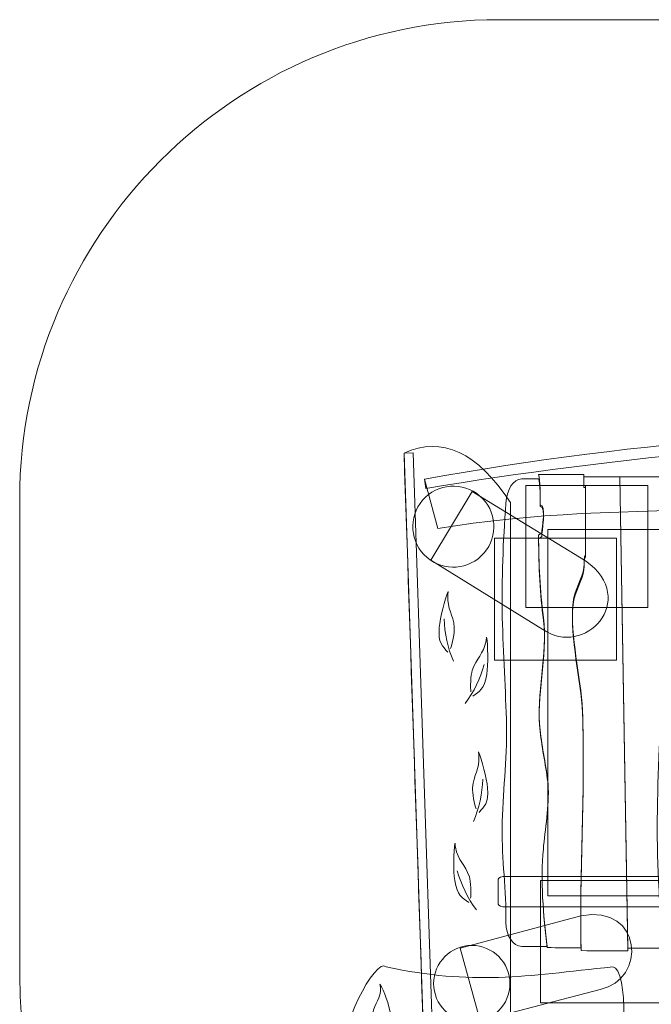
# Model space of a CAD drawing. Units: centimetres. Extents: x -5.62 to -0.92, y -9.45 to -4.48.
# Drawn here: x -5.62 to -3.55, y -7.71 to -4.48 of the extents above; entities that cross this region are included whole.
import ezdxf
from ezdxf.lldxf.tags import DXFTag

# ---------------------------------------------------------------- set-up
doc = ezdxf.new("R2010")
doc.units = ezdxf.units.CM
doc.header["$MEASUREMENT"] = 0
doc.layers.add('Ebene 1', color=7, linetype='Continuous')
tags = doc.linetypes.add('New Line1', pattern=[0.4, 0.1, -0.3]).pattern_tags.tags
tags[6:7] = [DXFTag(74, 4), DXFTag(75, 0), DXFTag(340, '0'), DXFTag(46, 1.0), DXFTag(50, 0.0), DXFTag(44, 0.0), DXFTag(45, 0.0)]
tags[4:5] = [DXFTag(74, 4), DXFTag(75, 0), DXFTag(340, '0'), DXFTag(46, 1.0), DXFTag(50, 0.0), DXFTag(44, 0.0), DXFTag(45, 0.0)]

msp = doc.modelspace()

# ---------------------------------------------------------------- linework, layer by layer
at = {"layer": 'Ebene 1', "lineweight": 9}
for points in [[(-4.06322, -6.58042), (-3.66322, -6.58042), (-3.66322, -6.18042), (-4.06322, -6.18042), (-4.06322, -6.58042)], [(-3.91214, -7.7025), (-3.51214, -7.7025), (-3.51214, -7.3025), (-3.91214, -7.3025), (-3.91214, -7.7025)]]:
    msp.add_lwpolyline(points, close=True, dxfattribs=at)
at = {"layer": 'Ebene 1', "color": 7, "lineweight": 18}
msp.add_ellipse((-4.13755, -7.63985), major_axis=(0, 0.125), ratio=1, dxfattribs=at)
at = {"layer": 'Ebene 1', "color": 7, "linetype": 'New Line1', "lineweight": 18}
msp.add_open_spline([(-4.04822, -4.4825), (-4.04822, -4.4825), (-2.48822, -4.4825), (-2.48822, -4.4825), (-2.48822, -4.4825), (-1.62472, -4.4825), (-0.91823, -5.18899), (-0.91823, -6.05249), (-0.91823, -6.05249), (-0.91823, -6.05249), (-0.91823, -7.61249), (-0.91823, -7.61249), (-0.91823, -7.61249), (-0.91823, -8.38228), (-1.47969, -9.02727), (-2.21332, -9.15821), (-2.21332, -9.15821), (-2.46904, -9.33894), (-2.7805, -9.44541), (-3.11565, -9.44541), (-3.11565, -9.44541), (-3.11565, -9.44541), (-3.46004, -9.44541), (-3.46004, -9.44541), (-3.46004, -9.44541), (-3.80178, -9.44541), (-4.11886, -9.33468), (-4.37736, -9.14743), (-4.37736, -9.14743), (-5.08422, -8.99509), (-5.61821, -8.36318), (-5.61821, -7.61249), (-5.61821, -7.61249), (-5.61821, -7.61249), (-5.61821, -6.05249), (-5.61821, -6.05249), (-5.61821, -6.05249), (-5.61821, -5.18899), (-4.91172, -4.4825), (-4.04822, -4.4825)], degree=3, knots=[0, 0, 0, 0, 0.0909091, 0.0909091, 0.0909091, 0.0909091, 0.1818182, 0.1818182, 0.1818182, 0.1818182, 0.2727273, 0.2727273, 0.2727273, 0.2727273, 0.3636364, 0.3636364, 0.3636364, 0.3636364, 0.4545455, 0.4545455, 0.4545455, 0.4545455, 0.5454545, 0.5454545, 0.5454545, 0.5454545, 0.6363636, 0.6363636, 0.6363636, 0.6363636, 0.7272727, 0.7272727, 0.7272727, 0.7272727, 0.8181818, 0.8181818, 0.8181818, 0.8181818, 1, 1, 1, 1], dxfattribs=at)
at = {"layer": 'Ebene 1', "color": 7, "lineweight": 18}
for points, knots in [([(-4.29266, -5.98799), (-3.58234, -5.85669), (-2.87885, -5.82077), (-2.17496, -5.77923), (-2.17496, -5.77923), (-2.13548, -5.78916), (-2.12889, -6.06461), (-2.1704, -6.07453), (-2.1704, -6.07453), (-2.96122, -6.11562), (-3.63897, -6.04743), (-4.24861, -6.14931), (-4.24861, -6.14931), (-4.24861, -6.14931), (-4.29266, -5.98799), (-4.29266, -5.98799)], [0, 0, 0, 0, 0.2, 0.2, 0.2, 0.2, 0.4, 0.4, 0.4, 0.4, 0.6, 0.6, 0.6, 0.6, 1, 1, 1, 1]), ([(-4.29266, -5.98799), (-3.58234, -5.85669), (-2.87885, -5.82077), (-2.17496, -5.77923), (-2.17496, -5.77923), (-2.17344, -5.78916), (-2.17192, -5.79908), (-2.1704, -5.80901), (-2.1704, -5.80901), (-2.96122, -5.8501), (-3.67845, -5.91589), (-4.28809, -6.01777), (-4.28809, -6.01777), (-4.28809, -6.01777), (-4.29266, -5.98799), (-4.29266, -5.98799)], [0, 0, 0, 0, 0.2, 0.2, 0.2, 0.2, 0.4, 0.4, 0.4, 0.4, 0.6, 0.6, 0.6, 0.6, 1, 1, 1, 1]), ([(-4.01087, -6.06439), (-4.11914, -5.89923), (-4.23533, -5.84506), (-4.35944, -5.90188), (-4.35944, -5.90188), (-4.33823, -6.53676), (-4.31701, -7.17163), (-4.29579, -7.80651), (-4.29579, -7.80651), (-4.20082, -7.86266), (-4.10585, -7.85439), (-4.01087, -7.75199), (-4.01087, -7.75199), (-4.01087, -7.18946), (-4.01087, -6.62693), (-4.01087, -6.06439)], [0, 0, 0, 0, 0.2, 0.2, 0.2, 0.2, 0.4, 0.4, 0.4, 0.4, 0.6, 0.6, 0.6, 0.6, 1, 1, 1, 1]), ([(-4.32946, -5.90088), (-4.32946, -5.90088), (-4.35945, -5.90188), (-4.35945, -5.90188), (-4.35945, -5.90188), (-4.35945, -5.90188), (-4.29579, -7.80651), (-4.29579, -7.80651), (-4.29579, -7.80651), (-4.29579, -7.80651), (-4.26581, -7.80551), (-4.26581, -7.80551), (-4.26581, -7.80551), (-4.26581, -7.80551), (-4.32946, -5.90088), (-4.32946, -5.90088)], [0, 0, 0, 0, 0.2, 0.2, 0.2, 0.2, 0.4, 0.4, 0.4, 0.4, 0.6, 0.6, 0.6, 0.6, 1, 1, 1, 1]), ([(-4.1019, -6.05141), (-4.0513, -6.10448), (-4.0533, -6.18851), (-4.10637, -6.23911), (-4.10637, -6.23911), (-4.15943, -6.28971), (-4.24347, -6.28771), (-4.29407, -6.23464), (-4.29407, -6.23464), (-4.34466, -6.18157), (-4.34266, -6.09754), (-4.2896, -6.04694), (-4.2896, -6.04694), (-4.23653, -5.99634), (-4.15249, -5.99835), (-4.1019, -6.05141)], [0, 0, 0, 0, 0.2, 0.2, 0.2, 0.2, 0.4, 0.4, 0.4, 0.4, 0.6, 0.6, 0.6, 0.6, 1, 1, 1, 1]), ([(-3.91858, -5.98649), (-3.91858, -5.98649), (-3.97408, -5.98649), (-3.97408, -5.98649), (-3.97408, -5.98649), (-4.00248, -5.98649), (-4.0225, -6.02228), (-4.02569, -6.06575), (-4.02569, -6.06575), (-4.03527, -6.19613), (-4.0401, -6.31232), (-4.03754, -6.44144), (-4.03754, -6.44144), (-4.0353, -6.55537), (-4.02625, -6.68257), (-4.02376, -6.79409), (-4.02376, -6.79409), (-4.02119, -6.90914), (-4.03717, -7.01673), (-4.03818, -7.13024), (-4.03818, -7.13024), (-4.03906, -7.23041), (-4.02481, -7.33649), (-4.02569, -7.4387), (-4.02569, -7.4387), (-4.02606, -7.48225), (-4.00248, -7.51795), (-3.97408, -7.51795), (-3.97408, -7.51795), (-3.95194, -7.51795), (-3.9234, -7.51818), (-3.89035, -7.51851), (-3.89035, -7.51851), (-3.90322, -7.41701), (-3.91346, -7.29779), (-3.90322, -7.19962), (-3.90322, -7.19962), (-3.8981, -7.13651), (-3.88274, -7.05936), (-3.88785, -6.98924), (-3.88785, -6.98924), (-3.89297, -6.93314), (-3.90834, -6.87002), (-3.91346, -6.81392), (-3.91346, -6.81392), (-3.92882, -6.70172), (-3.88785, -6.56848), (-3.90322, -6.44926), (-3.90322, -6.44926), (-3.91346, -6.36511), (-3.91859, -6.27395), (-3.91859, -6.18278), (-3.91859, -6.18278), (-3.91859, -6.18278), (-3.90834, -6.17577), (-3.90834, -6.17577), (-3.90834, -6.17577), (-3.90834, -6.16174), (-3.89297, -6.07621), (-3.91346, -6.07621), (-3.91346, -6.07621), (-3.91346, -6.05517), (-3.91346, -6.00046), (-3.91858, -5.98649)], [0, 0, 0, 0, 0.0588235, 0.0588235, 0.0588235, 0.0588235, 0.1176471, 0.1176471, 0.1176471, 0.1176471, 0.1764706, 0.1764706, 0.1764706, 0.1764706, 0.2352941, 0.2352941, 0.2352941, 0.2352941, 0.2941176, 0.2941176, 0.2941176, 0.2941176, 0.3529412, 0.3529412, 0.3529412, 0.3529412, 0.4117647, 0.4117647, 0.4117647, 0.4117647, 0.4705882, 0.4705882, 0.4705882, 0.4705882, 0.5294118, 0.5294118, 0.5294118, 0.5294118, 0.5882353, 0.5882353, 0.5882353, 0.5882353, 0.6470588, 0.6470588, 0.6470588, 0.6470588, 0.7058824, 0.7058824, 0.7058824, 0.7058824, 0.7647059, 0.7647059, 0.7647059, 0.7647059, 0.8235294, 0.8235294, 0.8235294, 0.8235294, 0.8823529, 0.8823529, 0.8823529, 0.8823529, 1, 1, 1, 1]), ([(-3.89035, -7.52186), (-3.8573, -7.52219), (-3.81973, -7.52263), (-3.77951, -7.52299), (-3.77951, -7.52299), (-3.78543, -7.26316), (-3.76494, -7.00073), (-3.77518, -6.7454), (-3.77518, -6.7454), (-3.7803, -6.63192), (-3.81615, -6.50425), (-3.80591, -6.39078), (-3.80591, -6.39078), (-3.8008, -6.34822), (-3.77518, -6.31275), (-3.77006, -6.27729), (-3.77006, -6.27729), (-3.77006, -6.26311), (-3.77006, -6.24183), (-3.76494, -6.23473), (-3.76494, -6.23473), (-3.76494, -6.23473), (-3.76494, -6.01486), (-3.76494, -6.01486), (-3.76494, -6.01486), (-3.76494, -6.01486), (-3.76494, -6.00778), (-3.76494, -6.00778), (-3.76494, -6.00778), (-3.76494, -6.00778), (-3.77006, -6.00778), (-3.77006, -6.00778), (-3.77006, -6.00778), (-3.77006, -6.00778), (-3.77006, -5.97237), (-3.77006, -5.97237), (-3.77006, -5.97237), (-3.77006, -5.97237), (-3.91858, -5.97237), (-3.91858, -5.97237), (-3.91858, -5.97237), (-3.91346, -5.9865), (-3.91346, -6.05033), (-3.91346, -6.07161), (-3.91346, -6.07161), (-3.89297, -6.07161), (-3.90834, -6.14962), (-3.90834, -6.16381), (-3.90834, -6.16381), (-3.90834, -6.16381), (-3.91859, -6.1709), (-3.91859, -6.1709), (-3.91859, -6.1709), (-3.91859, -6.26311), (-3.91346, -6.35531), (-3.90322, -6.44042), (-3.90322, -6.44042), (-3.88785, -6.561), (-3.92882, -6.69575), (-3.91346, -6.80923), (-3.91346, -6.80923), (-3.90834, -6.86597), (-3.89297, -6.92981), (-3.88785, -6.98655), (-3.88785, -6.98655), (-3.88274, -7.05747), (-3.8981, -7.1355), (-3.90322, -7.19933), (-3.90322, -7.19933), (-3.91346, -7.29862), (-3.90322, -7.4192), (-3.89035, -7.52186)], [0, 0, 0, 0, 0.0526316, 0.0526316, 0.0526316, 0.0526316, 0.1052632, 0.1052632, 0.1052632, 0.1052632, 0.1578947, 0.1578947, 0.1578947, 0.1578947, 0.2105263, 0.2105263, 0.2105263, 0.2105263, 0.2631579, 0.2631579, 0.2631579, 0.2631579, 0.3157895, 0.3157895, 0.3157895, 0.3157895, 0.3684211, 0.3684211, 0.3684211, 0.3684211, 0.4210526, 0.4210526, 0.4210526, 0.4210526, 0.4736842, 0.4736842, 0.4736842, 0.4736842, 0.5263158, 0.5263158, 0.5263158, 0.5263158, 0.5789474, 0.5789474, 0.5789474, 0.5789474, 0.6315789, 0.6315789, 0.6315789, 0.6315789, 0.6842105, 0.6842105, 0.6842105, 0.6842105, 0.7368421, 0.7368421, 0.7368421, 0.7368421, 0.7894737, 0.7894737, 0.7894737, 0.7894737, 0.8421053, 0.8421053, 0.8421053, 0.8421053, 0.8947368, 0.8947368, 0.8947368, 0.8947368, 1, 1, 1, 1]), ([(-3.77951, -7.5318), (-3.73124, -7.53224), (-3.67914, -7.53261), (-3.62644, -7.53263), (-3.62644, -7.53263), (-3.62644, -7.53263), (-3.65227, -5.9795), (-3.65227, -5.9795), (-3.65227, -5.9795), (-3.65227, -5.9795), (-3.77006, -5.9795), (-3.77006, -5.9795), (-3.77006, -5.9795), (-3.77006, -5.9795), (-3.77006, -6.01494), (-3.77006, -6.01494), (-3.77006, -6.01494), (-3.77006, -6.01494), (-3.76494, -6.01494), (-3.76494, -6.01494), (-3.76494, -6.01494), (-3.76494, -6.01494), (-3.76494, -6.02203), (-3.76494, -6.02203), (-3.76494, -6.02203), (-3.76494, -6.02203), (-3.76494, -6.24214), (-3.76494, -6.24214), (-3.76494, -6.24214), (-3.77006, -6.24924), (-3.77006, -6.27055), (-3.77006, -6.28475), (-3.77006, -6.28475), (-3.77518, -6.32024), (-3.8008, -6.35575), (-3.80591, -6.39835), (-3.80591, -6.39835), (-3.81615, -6.51195), (-3.7803, -6.63976), (-3.77518, -6.75337), (-3.77518, -6.75337), (-3.76494, -7.00897), (-3.78543, -7.27168), (-3.77951, -7.5318)], [0, 0, 0, 0, 0.0833333, 0.0833333, 0.0833333, 0.0833333, 0.1666667, 0.1666667, 0.1666667, 0.1666667, 0.25, 0.25, 0.25, 0.25, 0.3333333, 0.3333333, 0.3333333, 0.3333333, 0.4166667, 0.4166667, 0.4166667, 0.4166667, 0.5, 0.5, 0.5, 0.5, 0.5833333, 0.5833333, 0.5833333, 0.5833333, 0.6666667, 0.6666667, 0.6666667, 0.6666667, 0.75, 0.75, 0.75, 0.75, 0.8333333, 0.8333333, 0.8333333, 0.8333333, 1, 1, 1, 1]), ([(-3.62644, -7.52382), (-3.5796, -7.52384), (-3.53227, -7.52361), (-3.48671, -7.52293), (-3.48671, -7.52293), (-3.50375, -7.49734), (-3.51911, -7.44791), (-3.51911, -7.41262), (-3.51911, -7.41262), (-3.51911, -7.39143), (-3.52423, -7.35613), (-3.52423, -7.33496), (-3.52423, -7.33496), (-3.53448, -7.17963), (-3.52935, -7.02432), (-3.52423, -6.86899), (-3.52423, -6.86899), (-3.52423, -6.85488), (-3.50887, -6.82663), (-3.50887, -6.81251), (-3.50887, -6.81251), (-3.48326, -6.60071), (-3.48326, -6.31125), (-3.50887, -6.09946), (-3.50887, -6.09946), (-3.50887, -6.08534), (-3.50887, -6.03591), (-3.514, -6.02179), (-3.514, -6.02179), (-3.514, -6.02179), (-3.51911, -6.02179), (-3.51911, -6.02179), (-3.51911, -6.02179), (-3.51911, -6.02179), (-3.51911, -5.9795), (-3.51911, -5.9795), (-3.51911, -5.9795), (-3.51911, -5.9795), (-3.65227, -5.9795), (-3.65227, -5.9795), (-3.65227, -5.9795), (-3.65227, -5.9795), (-3.62644, -7.52382), (-3.62644, -7.52382)], [0, 0, 0, 0, 0.0833333, 0.0833333, 0.0833333, 0.0833333, 0.1666667, 0.1666667, 0.1666667, 0.1666667, 0.25, 0.25, 0.25, 0.25, 0.3333333, 0.3333333, 0.3333333, 0.3333333, 0.4166667, 0.4166667, 0.4166667, 0.4166667, 0.5, 0.5, 0.5, 0.5, 0.5833333, 0.5833333, 0.5833333, 0.5833333, 0.6666667, 0.6666667, 0.6666667, 0.6666667, 0.75, 0.75, 0.75, 0.75, 0.8333333, 0.8333333, 0.8333333, 0.8333333, 1, 1, 1, 1]), ([(-4.13646, -6.02821), (-4.13646, -6.02821), (-3.76519, -6.25466), (-3.76519, -6.25466), (-3.76519, -6.25466), (-3.58623, -6.3841), (-3.77025, -6.57529), (-3.90477, -6.47973), (-3.90477, -6.47973), (-3.90477, -6.47973), (-4.27221, -6.25337), (-4.27221, -6.25337), (-4.27221, -6.25337), (-4.27221, -6.25337), (-4.13646, -6.02821), (-4.13646, -6.02821)], [0, 0, 0, 0, 0.2, 0.2, 0.2, 0.2, 0.4, 0.4, 0.4, 0.4, 0.6, 0.6, 0.6, 0.6, 1, 1, 1, 1]), ([(-4.02694, -7.2887), (-4.02694, -7.2887), (-2.17321, -7.2887), (-2.17321, -7.2887), (-2.17321, -7.2887), (-2.16004, -7.2887), (-2.14927, -7.29287), (-2.14927, -7.29798), (-2.14927, -7.29798), (-2.14927, -7.29798), (-2.14927, -7.37943), (-2.14927, -7.37943), (-2.14927, -7.37943), (-2.14927, -7.38453), (-2.16004, -7.3887), (-2.17321, -7.3887), (-2.17321, -7.3887), (-2.17321, -7.3887), (-4.02694, -7.3887), (-4.02694, -7.3887), (-4.02694, -7.3887), (-4.0401, -7.3887), (-4.05087, -7.38453), (-4.05087, -7.37943), (-4.05087, -7.37943), (-4.05087, -7.37943), (-4.05087, -7.29798), (-4.05087, -7.29798), (-4.05087, -7.29798), (-4.05087, -7.29287), (-4.0401, -7.2887), (-4.02694, -7.2887)], [0, 0, 0, 0, 0.1111111, 0.1111111, 0.1111111, 0.1111111, 0.2222222, 0.2222222, 0.2222222, 0.2222222, 0.3333333, 0.3333333, 0.3333333, 0.3333333, 0.4444444, 0.4444444, 0.4444444, 0.4444444, 0.5555556, 0.5555556, 0.5555556, 0.5555556, 0.6666667, 0.6666667, 0.6666667, 0.6666667, 0.7777778, 0.7777778, 0.7777778, 0.7777778, 1, 1, 1, 1]), ([(-4.17581, -7.52333), (-4.17581, -7.52333), (-3.78029, -7.41746), (-3.78029, -7.41746), (-3.78029, -7.41746), (-3.5758, -7.37961), (-3.56508, -7.62923), (-3.7176, -7.6588), (-3.7176, -7.6588), (-3.7176, -7.6588), (-4.11059, -7.76213), (-4.11059, -7.76213), (-4.11059, -7.76213), (-4.11059, -7.76213), (-4.17581, -7.52333), (-4.17581, -7.52333)], [0, 0, 0, 0, 0.2, 0.2, 0.2, 0.2, 0.4, 0.4, 0.4, 0.4, 0.6, 0.6, 0.6, 0.6, 1, 1, 1, 1]), ([(-4.54497, -7.86093), (-4.26022, -7.91976), (-3.97528, -7.93395), (-3.69022, -7.9176), (-3.69022, -7.9176), (-3.62449, -7.89933), (-3.62566, -7.58841), (-3.67582, -7.58487), (-3.67582, -7.58487), (-3.96751, -7.61574), (-4.13347, -7.64577), (-4.41767, -7.58501), (-4.41767, -7.58501), (-4.45164, -7.54882), (-4.58344, -7.80694), (-4.54497, -7.86093)], [0, 0, 0, 0, 0.2, 0.2, 0.2, 0.2, 0.4, 0.4, 0.4, 0.4, 0.6, 0.6, 0.6, 0.6, 1, 1, 1, 1])]:
    msp.add_open_spline(points, degree=3, knots=knots, dxfattribs=at)
at = {"layer": 'Ebene 1', "color": 250, "lineweight": 18}
for points, knots in [([(-3.96075, -6.40829), (-3.96075, -6.40829), (-3.96075, -6.00829), (-3.96075, -6.00829), (-3.96075, -6.00829), (-3.96075, -6.00829), (-3.56075, -6.00829), (-3.56075, -6.00829), (-3.56075, -6.00829), (-3.56075, -6.00829), (-3.56075, -6.40829), (-3.56075, -6.40829), (-3.56075, -6.40829), (-3.56075, -6.40829), (-3.96075, -6.40829), (-3.96075, -6.40829)], [0, 0, 0, 0, 0.2, 0.2, 0.2, 0.2, 0.4, 0.4, 0.4, 0.4, 0.6, 0.6, 0.6, 0.6, 1, 1, 1, 1]), ([(-4.21655, -6.55418), (-4.23282, -6.53446), (-4.24869, -6.52503), (-4.24404, -6.4736), (-4.24404, -6.4736), (-4.24126, -6.4428), (-4.22521, -6.37934), (-4.21469, -6.35587), (-4.21469, -6.35587), (-4.21385, -6.35401), (-4.21595, -6.36242), (-4.21595, -6.36803), (-4.21595, -6.36803), (-4.2185, -6.41479), (-4.19851, -6.42987), (-4.19475, -6.47384), (-4.19475, -6.47384), (-4.19355, -6.48789), (-4.20233, -6.5318), (-4.20693, -6.54207)], [0, 0, 0, 0, 0.1666667, 0.1666667, 0.1666667, 0.1666667, 0.3333333, 0.3333333, 0.3333333, 0.3333333, 0.5, 0.5, 0.5, 0.5, 0.6666667, 0.6666667, 0.6666667, 0.6666667, 1, 1, 1, 1]), ([(-4.13408, -6.69779), (-4.11361, -6.68246), (-4.09597, -6.67704), (-4.08835, -6.62597), (-4.08835, -6.62597), (-4.08378, -6.59538), (-4.0844, -6.52992), (-4.08909, -6.50464), (-4.08909, -6.50464), (-4.08946, -6.50262), (-4.08941, -6.51129), (-4.09073, -6.51675), (-4.09073, -6.51675), (-4.09929, -6.56279), (-4.12228, -6.57273), (-4.1363, -6.61456), (-4.1363, -6.61456), (-4.14078, -6.62794), (-4.14262, -6.67268), (-4.14057, -6.68374)], [0, 0, 0, 0, 0.1666667, 0.1666667, 0.1666667, 0.1666667, 0.3333333, 0.3333333, 0.3333333, 0.3333333, 0.5, 0.5, 0.5, 0.5, 0.6666667, 0.6666667, 0.6666667, 0.6666667, 1, 1, 1, 1]), ([(-4.11354, -7.07918), (-4.09727, -7.05946), (-4.0814, -7.05003), (-4.08605, -6.9986), (-4.08605, -6.9986), (-4.08883, -6.9678), (-4.10488, -6.90434), (-4.1154, -6.88087), (-4.1154, -6.88087), (-4.11624, -6.87901), (-4.11414, -6.88742), (-4.11414, -6.89303), (-4.11414, -6.89303), (-4.11158, -6.93979), (-4.13158, -6.95487), (-4.13534, -6.99884), (-4.13534, -6.99884), (-4.13654, -7.01289), (-4.12776, -7.0568), (-4.12316, -7.06707)], [0, 0, 0, 0, 0.1666667, 0.1666667, 0.1666667, 0.1666667, 0.3333333, 0.3333333, 0.3333333, 0.3333333, 0.5, 0.5, 0.5, 0.5, 0.6666667, 0.6666667, 0.6666667, 0.6666667, 1, 1, 1, 1]), ([(-4.14772, -7.37369), (-4.16819, -7.35836), (-4.18583, -7.35294), (-4.19345, -7.30187), (-4.19345, -7.30187), (-4.19802, -7.27128), (-4.1974, -7.20582), (-4.19271, -7.18054), (-4.19271, -7.18054), (-4.19234, -7.17852), (-4.19239, -7.18719), (-4.19107, -7.19265), (-4.19107, -7.19265), (-4.18252, -7.23869), (-4.15953, -7.24863), (-4.1455, -7.29046), (-4.1455, -7.29046), (-4.14102, -7.30384), (-4.13918, -7.34858), (-4.14123, -7.35964)], [0, 0, 0, 0, 0.1666667, 0.1666667, 0.1666667, 0.1666667, 0.3333333, 0.3333333, 0.3333333, 0.3333333, 0.5, 0.5, 0.5, 0.5, 0.6666667, 0.6666667, 0.6666667, 0.6666667, 1, 1, 1, 1]), ([(-4.43608, -7.80473), (-4.41703, -7.78853), (-4.39846, -7.78079), (-4.40389, -7.73856), (-4.40389, -7.73856), (-4.40715, -7.71327), (-4.42594, -7.66116), (-4.43826, -7.64189), (-4.43826, -7.64189), (-4.43924, -7.64036), (-4.43679, -7.64727), (-4.43678, -7.65187), (-4.43678, -7.65187), (-4.43379, -7.69027), (-4.45721, -7.70265), (-4.46161, -7.73875), (-4.46161, -7.73875), (-4.46301, -7.75029), (-4.45274, -7.78635), (-4.44735, -7.79478)], [0, 0, 0, 0, 0.1666667, 0.1666667, 0.1666667, 0.1666667, 0.3333333, 0.3333333, 0.3333333, 0.3333333, 0.5, 0.5, 0.5, 0.5, 0.6666667, 0.6666667, 0.6666667, 0.6666667, 1, 1, 1, 1])]:
    msp.add_open_spline(points, degree=3, knots=knots, dxfattribs=at)
at = {"layer": 'Ebene 1', "color": 250, "lineweight": 9}
msp.add_open_spline([(-3.88823, -7.3525), (-3.88823, -7.3525), (-3.88823, -6.1525), (-3.88823, -6.1525), (-3.88823, -6.1525), (-3.88823, -6.1525), (-2.68822, -6.1525), (-2.68822, -6.1525), (-2.68822, -6.1525), (-2.68822, -6.1525), (-2.68822, -7.3525), (-2.68822, -7.3525), (-2.68822, -7.3525), (-2.68822, -7.3525), (-3.88823, -7.3525), (-3.88823, -7.3525)], degree=3, knots=[0, 0, 0, 0, 0.2, 0.2, 0.2, 0.2, 0.4, 0.4, 0.4, 0.4, 0.6, 0.6, 0.6, 0.6, 1, 1, 1, 1], dxfattribs=at)
at = {"layer": 'Ebene 1', "color": 250, "lineweight": 18}
for points in [[(-4.19773, -6.58383), (-4.217, -6.5405), (-4.22632, -6.4915), (-4.22847, -6.44542)], [(-4.15936, -6.72215), (-4.13041, -6.68459), (-4.10979, -6.63918), (-4.09683, -6.59491)], [(-4.13236, -7.10883), (-4.11309, -7.0655), (-4.10377, -7.0165), (-4.10162, -6.97042)], [(-4.12244, -7.39805), (-4.15139, -7.36049), (-4.17201, -7.31508), (-4.18497, -7.27081)]]:
    msp.add_open_spline(points, degree=3, dxfattribs=at)

doc.saveas('drawing.dxf')
